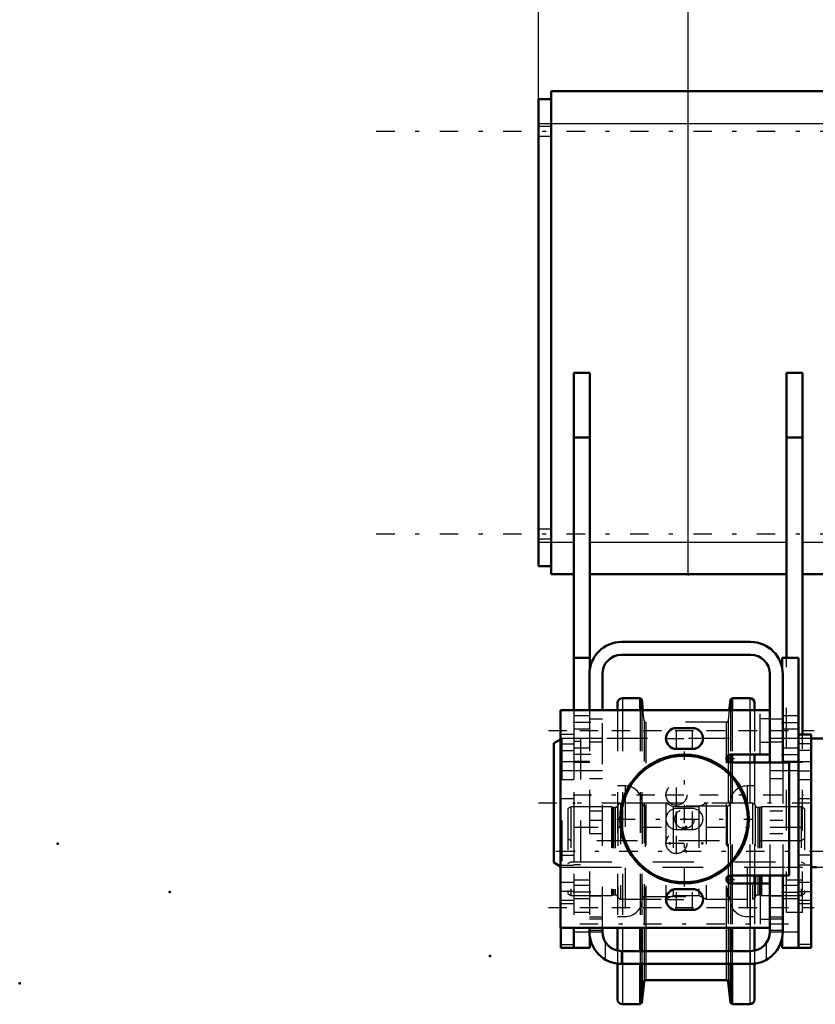
# Model space of a CAD drawing. Units: inches. Extents: x 19 to 243, y 19 to 233.
# Drawn here: x 19 to 39, y 85 to 109 of the extents above; entities that cross this region are included whole.
import ezdxf

# ---------------------------------------------------------------- set-up
doc = ezdxf.new("R2010")
doc.units = ezdxf.units.IN
doc.header["$MEASUREMENT"] = 0
doc.linetypes.add('Center', pattern=[1.5, 0.45, -0.5, 0.05, -0.5])
doc.linetypes.add('Dashed', pattern=[2, 1, -1])
for name, color, linetype, lineweight in [('2d ConnectionPoints', 7, 'Continuous', 50), ('AM_0', 7, 'Continuous', 50), ('AM_4', 3, 'Continuous', 25), ('AM_5', 3, 'Continuous', 25), ('AM_7', 7, 'Center', 25), ('AM_9', 6, 'Dashed', 25)]:
    doc.layers.add(name, color=color, linetype=linetype, lineweight=lineweight)
doc.dimstyles.get("Standard").update_dxf_attribs({"dimtxt": 0.18, "dimasz": 0.18, "dimexe": 0.18, "dimexo": 0.0625, "dimgap": 0.09, "dimtad": 0, "dimtih": 1, "dimtoh": 1, "dimdec": 4, "dimzin": 0, "dimdsep": 46, "dimtxsty": 'Standard', "dimcen": 0.09, "dimadec": 0, "dimazin": 0, "dimtfac": 1, "dimtdec": 4, "dimtofl": 0, "dimtmove": 0, "dimatfit": 3, "dimfxl": 0, "dimtolj": 1, "dimtzin": 0, "dimarcsym": 0})

# ---------------------------------------------------------------- blocks, each defined once
blk = doc.blocks.new('6_D_3637200920_STUD_D79_9XL190_1_0_in_T7Q6F_1_1_GN_Wire_Rope_Hoist_900')
at = {"layer": 'AM_0'}
for p, q in [((32.45, 91.768), (32.285, 91.673)), ((39.11, 91.786), (38.58, 91.786)), ((39.11, 91.786), (39.11, 89.615)), ((39.273, 91.786), (39.273, 89.615)), ((39.569, 91.786), (39.273, 91.786)), ((39.766, 91.673), (39.569, 91.786)), ((39.569, 91.786), (39.569, 89.615)), ((32.285, 91.673), (32.285, 88.754)), ((39.273, 91.719), (39.11, 91.719)), ((39.766, 91.673), (39.766, 89.615)), ((32.285, 88.754), (32.45, 88.659)), ((38.58, 88.641), (38.707, 88.641))]:
    blk.add_line(p, q, dxfattribs=at)
at = {"layer": 'AM_7'}
blk.add_line((31.911, 90.214), (40.14, 90.214), dxfattribs=at)
at = {"layer": 'AM_9'}
for p, q in [((32.482, 91.786), (32.45, 91.768)), ((32.777, 91.786), (32.482, 91.786)), ((32.482, 91.786), (32.482, 88.641)), ((32.777, 91.786), (32.777, 88.641)), ((32.941, 91.786), (32.941, 88.641)), ((38.58, 91.786), (32.941, 91.786)), ((32.941, 91.719), (32.777, 91.719)), ((39.11, 89.615), (39.11, 88.641)), ((39.273, 89.615), (39.273, 88.641)), ((39.569, 89.615), (39.569, 88.641)), ((39.766, 89.615), (39.766, 88.754)), ((32.45, 88.659), (32.482, 88.641)), ((32.482, 88.641), (32.777, 88.641)), ((32.777, 88.708), (32.941, 88.708)), ((32.941, 88.641), (38.58, 88.641)), ((38.707, 88.641), (39.11, 88.641)), ((39.11, 88.708), (39.273, 88.708)), ((39.273, 88.641), (39.569, 88.641)), ((39.569, 88.641), (39.766, 88.754))]:
    blk.add_line(p, q, dxfattribs=at)
blk = doc.blocks.new('9_2571201830_1_0_in_T7Q6F_1_1_GN_Wire_Rope_Hoist_900')
at = {"layer": 'AM_7'}
for p, q in [((32.154, 91.986), (38.651, 91.986)), ((32.154, 87.655), (38.651, 87.655))]:
    blk.add_line(p, q, dxfattribs=at)
blk = doc.blocks.new('10_D_5774150_1_0_in_T7Q6F_1_1_GN_Wire_Rope_Hoist_900')
at = {"layer": 'AM_0'}
for radius in [1.575, 1.548]:
    blk.add_circle((35.481, 89.82), radius, dxfattribs=at)
at = {"layer": 'AM_7'}
for p, q in [((35.481, 88.167), (35.481, 91.474)), ((33.828, 89.82), (37.135, 89.82))]:
    blk.add_line(p, q, dxfattribs=at)
at = {"layer": 'AM_9'}
for radius in [1.543, 0.236]:
    blk.add_circle((35.481, 89.82), radius, dxfattribs=at)
blk = doc.blocks.new('11_2571201830_2_0_in_T7Q6F_1_1_GN_Wire_Rope_Hoist_900')
at = {"layer": 'AM_0'}
for p, q in [((32.45, 92.478), (37.568, 92.478)), ((32.45, 92.478), (32.45, 87.163)), ((37.568, 91.395), (37.568, 92.478)), ((35.678, 92.045), (35.284, 92.045)), ((35.284, 91.533), (35.678, 91.533)), ((36.603, 91.395), (37.568, 91.395)), ((38.04, 91.198), (36.603, 91.198)), ((38.04, 88.442), (38.04, 91.198)), ((36.603, 88.442), (38.04, 88.442)), ((37.568, 88.245), (36.603, 88.245)), ((37.568, 88.245), (37.568, 87.163)), ((35.678, 88.108), (35.284, 88.108)), ((35.284, 87.596), (35.678, 87.596)), ((32.45, 87.163), (37.568, 87.163))]:
    blk.add_line(p, q, dxfattribs=at)
for centre, radius, start, end in [((35.284, 91.789), 0.256, 90, 270), ((35.678, 91.789), 0.256, 270, 90), ((36.603, 91.297), 0.0984, 90, 270), ((36.603, 88.344), 0.0984, 90, 270), ((35.284, 87.852), 0.256, 90, 270), ((35.678, 87.852), 0.256, 270, 90)]:
    blk.add_arc(centre, radius, start, end, dxfattribs=at)
at = {"layer": 'AM_4'}
for p, q in [((37.095, 91.395), (37.095, 92.478)), ((37.095, 87.163), (37.095, 88.245))]:
    blk.add_line(p, q, dxfattribs=at)
at = {"layer": 'AM_7'}
for p, q in [((35.284, 91.52), (35.284, 92.057)), ((35.678, 91.52), (35.678, 92.057)), ((35.016, 91.789), (35.947, 91.789)), ((36.5, 91.297), (36.707, 91.297)), ((36.603, 91.193), (36.603, 91.4)), ((35.284, 90.142), (35.284, 90.68)), ((35.016, 90.411), (35.553, 90.411)), ((35.284, 89.552), (35.284, 90.089)), ((35.678, 89.552), (35.678, 90.089)), ((35.284, 88.961), (35.284, 89.498)), ((35.016, 89.23), (35.553, 89.23)), ((36.603, 88.241), (36.603, 88.447)), ((35.284, 87.583), (35.284, 88.12)), ((35.678, 87.583), (35.678, 88.12)), ((36.5, 88.344), (36.707, 88.344)), ((35.016, 87.852), (35.947, 87.852))]:
    blk.add_line(p, q, dxfattribs=at)
at = {"layer": 'AM_9'}
for p, q in [((37.332, 91.395), (37.332, 92.478)), ((37.568, 92.271), (37.332, 92.271)), ((37.332, 91.7), (37.568, 91.7)), ((35.678, 90.076), (35.284, 90.076)), ((35.284, 89.564), (35.678, 89.564)), ((37.332, 88.245), (37.332, 87.163)), ((37.568, 87.94), (37.332, 87.94)), ((37.332, 87.369), (37.568, 87.369))]:
    blk.add_line(p, q, dxfattribs=at)
for centre in [(35.284, 90.411), (35.284, 89.23)]:
    blk.add_circle(centre, 0.256, dxfattribs=at)
for centre, start, end in [((35.284, 89.82), 90, 270), ((35.678, 89.82), 270, 90)]:
    blk.add_arc(centre, 0.256, start, end, dxfattribs=at)
blk = doc.blocks.new('12_2571204580_BEARING_COVER_W125_1_0_in_T7Q6F_1_1_GN_Wire_Rope_Hoist_900')
at = {"layer": 'AM_0'}
for p, q in [((38.58, 91.887), (38.265, 91.887)), ((38.58, 91.887), (38.58, 86.67)), ((38.58, 86.67), (38.265, 86.67))]:
    blk.add_line(p, q, dxfattribs=at)
at = {"layer": 'AM_4'}
for p, q in [((38.58, 91.657), (38.265, 91.657)), ((38.58, 91.492), (38.265, 91.492)), ((38.58, 88.935), (38.265, 88.935)), ((38.58, 88.691), (38.265, 88.691)), ((38.58, 86.749), (38.265, 86.749))]:
    blk.add_line(p, q, dxfattribs=at)
at = {"layer": 'AM_7'}
for p, q in [((38.249, 91.001), (38.595, 91.001)), ((38.249, 88.048), (38.595, 88.048))]:
    blk.add_line(p, q, dxfattribs=at)
at = {"layer": 'AM_9'}
for p, q in [((38.58, 91.217), (38.265, 91.217)), ((38.265, 90.784), (38.58, 90.784)), ((38.58, 90.312), (38.265, 90.312)), ((38.58, 88.265), (38.265, 88.265)), ((38.265, 87.832), (38.58, 87.832)), ((38.265, 87.753), (38.58, 87.753))]:
    blk.add_line(p, q, dxfattribs=at)
blk = doc.blocks.new('13_2571204580_BEARING_COVER_W125_2_0_in_T7Q6F_1_1_GN_Wire_Rope_Hoist_900')
at = {"layer": 'AM_0'}
for q in [(32.462, 87.163), (32.777, 86.67)]:
    blk.add_line((32.462, 86.67), q, dxfattribs=at)
at = {"layer": 'AM_4'}
blk.add_line((32.462, 86.749), (32.777, 86.749), dxfattribs=at)
at = {"layer": 'AM_7'}
for p, q in [((32.793, 91.001), (32.446, 91.001)), ((32.793, 88.048), (32.446, 88.048))]:
    blk.add_line(p, q, dxfattribs=at)
at = {"layer": 'AM_9'}
for p, q in [((32.777, 91.887), (32.462, 91.887)), ((32.462, 87.163), (32.462, 91.887)), ((32.462, 91.657), (32.777, 91.657)), ((32.462, 91.492), (32.777, 91.492)), ((32.777, 91.217), (32.462, 91.217)), ((32.462, 90.784), (32.777, 90.784)), ((32.777, 90.312), (32.462, 90.312)), ((32.462, 88.935), (32.777, 88.935)), ((32.462, 88.691), (32.777, 88.691)), ((32.777, 88.265), (32.462, 88.265)), ((32.462, 87.832), (32.777, 87.832)), ((32.462, 87.753), (32.777, 87.753))]:
    blk.add_line(p, q, dxfattribs=at)
blk = doc.blocks.new('14_2425421170_sh6_1_0_in_T7Q6F_1_1_GN_Wire_Rope_Hoist_900')
at = {"layer": 'AM_7'}
blk.add_line((32.338, 89.032), (100.352, 89.032), dxfattribs=at)
blk = doc.blocks.new('15_2425421170_sh6_2_0_in_T7Q6F_1_1_GN_Wire_Rope_Hoist_900')
at = {"layer": 'AM_0'}
for p, q in [((37.21, 88.442), (37.21, 88.245)), ((37.363, 88.442), (37.363, 88.245))]:
    blk.add_line(p, q, dxfattribs=at)
at = {"layer": 'AM_4'}
for p, q in [((37.273, 88.442), (37.273, 88.245)), ((37.311, 88.442), (37.311, 88.245)), ((37.327, 88.442), (37.327, 88.245))]:
    blk.add_line(p, q, dxfattribs=at)
at = {"layer": 'AM_9'}
for p, q in [((32.706, 90.115), (32.627, 90.07)), ((32.627, 90.07), (32.627, 87.995)), ((33.698, 90.115), (32.706, 90.115)), ((32.706, 90.115), (32.706, 87.95)), ((33.734, 90.105), (33.698, 90.115)), ((33.698, 90.115), (33.698, 87.95)), ((33.734, 90.105), (33.734, 87.959)), ((33.789, 90.103), (33.75, 90.103)), ((33.75, 90.103), (33.75, 87.962)), ((33.789, 90.103), (33.789, 87.962)), ((33.915, 90.206), (33.852, 90.166)), ((33.852, 90.166), (33.852, 87.899)), ((35.029, 90.206), (33.915, 90.206)), ((33.915, 90.206), (33.915, 87.859)), ((35.206, 90.115), (35.029, 90.206)), ((35.029, 90.206), (35.029, 87.859)), ((35.835, 90.115), (35.206, 90.115)), ((35.206, 90.115), (35.206, 87.95)), ((36.013, 90.206), (35.835, 90.115)), ((35.835, 90.115), (35.835, 87.95)), ((37.147, 90.206), (36.013, 90.206)), ((36.013, 90.206), (36.013, 87.859)), ((37.21, 90.166), (37.147, 90.206)), ((37.147, 90.206), (37.147, 87.859)), ((37.21, 90.166), (37.21, 88.442)), ((37.311, 90.103), (37.273, 90.103)), ((37.273, 90.103), (37.273, 88.442)), ((37.311, 90.103), (37.311, 88.442)), ((37.363, 90.115), (37.327, 90.105)), ((37.327, 90.105), (37.327, 88.442)), ((38.336, 90.115), (37.363, 90.115)), ((37.363, 90.115), (37.363, 88.442)), ((38.415, 90.07), (38.336, 90.115)), ((38.336, 90.115), (38.336, 87.95)), ((38.415, 90.07), (38.415, 87.995)), ((32.706, 89.288), (32.627, 89.334)), ((38.415, 89.334), (38.336, 89.288)), ((38.336, 89.288), (32.706, 89.288)), ((32.627, 88.731), (32.706, 88.776)), ((32.706, 88.776), (38.336, 88.776)), ((38.336, 88.776), (38.415, 88.731)), ((37.21, 88.245), (37.21, 87.899)), ((37.273, 88.245), (37.273, 87.962)), ((37.311, 88.245), (37.311, 87.962)), ((37.327, 88.245), (37.327, 87.959)), ((37.363, 88.245), (37.363, 87.95)), ((32.627, 87.995), (32.706, 87.95)), ((32.706, 87.95), (33.698, 87.95)), ((33.698, 87.95), (33.734, 87.959)), ((33.75, 87.962), (33.789, 87.962)), ((33.852, 87.899), (33.915, 87.859)), ((35.029, 87.859), (35.206, 87.95)), ((35.206, 87.95), (35.835, 87.95)), ((35.835, 87.95), (36.013, 87.859)), ((37.147, 87.859), (37.21, 87.899)), ((37.273, 87.962), (37.311, 87.962)), ((37.327, 87.959), (37.363, 87.95)), ((37.363, 87.95), (38.336, 87.95)), ((38.336, 87.95), (38.415, 87.995)), ((33.915, 87.859), (35.029, 87.859)), ((36.013, 87.859), (37.147, 87.859))]:
    blk.add_line(p, q, dxfattribs=at)
for centre, start, end in [((33.75, 90.166), 255.0049, 270), ((33.789, 90.166), 270, 360), ((37.273, 90.166), 180, 270), ((37.311, 90.166), 270, 284.9951), ((33.75, 87.899), 90, 104.9951), ((33.789, 87.899), 0, 90), ((37.273, 87.899), 90, 180), ((37.311, 87.899), 75.0049, 90)]:
    blk.add_arc(centre, 0.063, start, end, dxfattribs=at)
blk = doc.blocks.new('16_04bchw1j7428hv5q4ln1hcllo________0_in_T7Q6F_1_1_GN_Wire_Rope_Hoist_900')
at = {"layer": 'AM_0'}
for p, q in [((34.399, 92.775), (33.965, 92.775)), ((34.438, 92.74), (34.399, 92.775)), ((34.399, 92.775), (34.399, 92.478)), ((34.466, 92.478), (34.438, 92.74)), ((34.438, 92.74), (34.438, 92.478)), ((36.604, 92.74), (36.576, 92.478)), ((36.643, 92.775), (36.604, 92.74)), ((36.604, 92.74), (36.604, 92.478)), ((37.077, 92.775), (36.643, 92.775)), ((36.643, 92.775), (36.643, 92.478)), ((33.846, 92.657), (33.846, 92.478)), ((37.195, 92.657), (37.195, 92.478)), ((36.604, 91.395), (36.604, 91.198)), ((36.643, 91.395), (36.643, 91.198)), ((37.195, 91.395), (37.195, 91.198)), ((36.604, 88.442), (36.604, 88.245)), ((36.643, 88.442), (36.643, 88.245)), ((37.195, 88.442), (37.195, 88.245)), ((33.846, 87.163), (33.846, 86.602)), ((34.399, 87.163), (34.399, 86.591)), ((34.438, 87.163), (34.438, 86.591)), ((36.604, 87.163), (36.604, 86.591)), ((36.643, 87.163), (36.643, 86.591)), ((37.195, 87.163), (37.195, 86.602)), ((33.846, 86.283), (33.846, 85.408)), ((34.399, 86.276), (34.399, 85.289)), ((34.438, 86.276), (34.438, 85.325)), ((36.604, 86.276), (36.604, 85.325)), ((36.643, 86.276), (36.643, 85.289)), ((37.195, 86.283), (37.195, 85.408)), ((34.438, 85.325), (34.492, 85.838)), ((34.539, 85.88), (36.503, 85.88)), ((36.55, 85.838), (36.604, 85.325)), ((33.965, 85.289), (34.399, 85.289)), ((34.399, 85.289), (34.438, 85.325)), ((36.604, 85.325), (36.643, 85.289)), ((36.643, 85.289), (37.077, 85.289))]:
    blk.add_line(p, q, dxfattribs=at)
for centre, radius, start, end in [((33.965, 92.657), 0.118, 90, 180), ((37.077, 92.657), 0.118, 0, 90), ((34.539, 85.833), 0.0473, 90, 174.0007), ((36.503, 85.833), 0.0473, 5.9993, 90), ((33.965, 85.408), 0.118, 180, 270), ((37.077, 85.408), 0.118, 270, 360)]:
    blk.add_arc(centre, radius, start, end, dxfattribs=at)
at = {"layer": 'AM_4'}
for p, q in [((33.965, 92.775), (33.965, 92.478)), ((37.077, 92.775), (37.077, 92.478)), ((36.55, 91.379), (36.55, 91.214)), ((37.077, 91.395), (37.077, 91.198)), ((36.55, 88.426), (36.55, 88.261)), ((37.077, 88.442), (37.077, 88.245)), ((33.965, 87.163), (33.965, 86.591)), ((34.492, 87.163), (34.492, 86.591)), ((34.539, 87.163), (34.539, 86.591)), ((36.503, 87.163), (36.503, 86.591)), ((36.55, 87.163), (36.55, 86.591)), ((37.077, 87.163), (37.077, 86.591)), ((33.965, 86.276), (33.965, 85.289)), ((34.492, 86.276), (34.492, 85.838)), ((34.539, 86.276), (34.539, 85.88)), ((36.503, 86.276), (36.503, 85.88)), ((36.55, 86.276), (36.55, 85.838)), ((37.077, 86.276), (37.077, 85.289))]:
    blk.add_line(p, q, dxfattribs=at)
at = {"layer": 'AM_9'}
for p, q in [((33.846, 92.478), (33.846, 87.163)), ((33.965, 92.478), (33.965, 87.163)), ((34.399, 92.478), (34.399, 87.163)), ((34.438, 92.478), (34.438, 87.163)), ((34.492, 92.227), (34.466, 92.478)), ((36.576, 92.478), (36.55, 92.227)), ((36.604, 92.478), (36.604, 91.395)), ((36.643, 92.478), (36.643, 91.395)), ((37.077, 92.478), (37.077, 91.395)), ((37.195, 92.478), (37.195, 91.395)), ((34.492, 92.227), (34.492, 87.163)), ((36.55, 92.227), (36.55, 91.379)), ((36.503, 92.184), (34.539, 92.184)), ((34.539, 92.184), (34.539, 87.163)), ((36.503, 92.184), (36.503, 87.163)), ((36.55, 91.214), (36.55, 88.426)), ((36.604, 91.198), (36.604, 88.442)), ((36.643, 91.198), (36.643, 88.442)), ((37.077, 91.198), (37.077, 88.442)), ((37.195, 91.198), (37.195, 88.442)), ((34.032, 90.629), (33.846, 90.629)), ((34.032, 90.629), (34.032, 87.436)), ((37.195, 90.629), (37.01, 90.629)), ((37.01, 90.629), (37.01, 87.436)), ((34.446, 90.214), (34.446, 87.85)), ((36.524, 90.136), (34.517, 90.136)), ((34.517, 90.136), (34.517, 87.929)), ((36.524, 90.136), (36.524, 87.929)), ((36.595, 90.214), (36.595, 87.85)), ((36.55, 88.261), (36.55, 87.163)), ((36.604, 88.245), (36.604, 87.163)), ((36.643, 88.245), (36.643, 87.163)), ((37.077, 88.245), (37.077, 87.163)), ((37.195, 88.245), (37.195, 87.163)), ((34.517, 87.929), (36.524, 87.929)), ((33.846, 87.436), (34.032, 87.436)), ((37.01, 87.436), (37.195, 87.436)), ((33.846, 86.602), (33.846, 86.283)), ((33.965, 86.591), (33.965, 86.276)), ((34.399, 86.591), (34.399, 86.276)), ((34.438, 86.591), (34.438, 86.276)), ((34.492, 86.591), (34.492, 86.276)), ((34.539, 86.591), (34.539, 86.276)), ((36.503, 86.591), (36.503, 86.276)), ((36.55, 86.591), (36.55, 86.276)), ((36.604, 86.591), (36.604, 86.276)), ((36.643, 86.591), (36.643, 86.276)), ((37.077, 86.591), (37.077, 86.276)), ((37.195, 86.602), (37.195, 86.283))]:
    blk.add_line(p, q, dxfattribs=at)
for centre, radius, start, end in [((34.539, 92.232), 0.0473, 185.9993, 270), ((36.503, 92.232), 0.0473, 270, 354.0007), ((34.032, 90.214), 0.415, 0, 90), ((37.01, 90.214), 0.415, 90, 180), ((34.517, 90.207), 0.0709, 180, 270), ((36.524, 90.207), 0.0709, 270, 0), ((34.517, 87.858), 0.0709, 90, 180), ((36.524, 87.858), 0.0709, 0, 90), ((34.032, 87.85), 0.415, 270, 0), ((37.01, 87.85), 0.415, 180, 270)]:
    blk.add_arc(centre, radius, start, end, dxfattribs=at)
blk = doc.blocks.new('17_3637011230_TRAVEL_WHEEL_BEAM_0_in_T7Q6F_1_1_GN_Wire_Rope_Hoist_900')
at = {"layer": 'AM_0'}
for p, q in [((37.096, 94.151), (33.946, 94.151)), ((32.777, 93.757), (33.171, 93.757)), ((32.777, 93.757), (32.777, 92.478)), ((33.171, 93.757), (33.171, 93.501)), ((33.946, 93.836), (37.096, 93.836)), ((38.265, 93.757), (37.871, 93.757)), ((37.871, 93.757), (37.871, 93.501)), ((38.265, 93.757), (38.265, 86.67)), ((33.159, 93.363), (33.159, 92.478)), ((33.474, 92.478), (33.474, 93.363)), ((37.568, 93.363), (37.568, 91.198)), ((37.883, 93.363), (37.883, 91.198)), ((37.568, 88.442), (37.568, 87.064)), ((37.883, 88.442), (37.883, 87.064)), ((32.777, 87.163), (32.777, 86.67)), ((33.159, 87.163), (33.159, 87.064)), ((33.474, 87.064), (33.474, 87.163)), ((33.171, 86.926), (33.171, 86.67)), ((37.871, 86.926), (37.871, 86.67)), ((32.777, 86.67), (33.171, 86.67)), ((38.265, 86.67), (37.871, 86.67)), ((37.096, 86.591), (33.946, 86.591)), ((37.096, 86.276), (33.946, 86.276))]:
    blk.add_line(p, q, dxfattribs=at)
for centre, radius, start, end in [((33.946, 93.363), 0.787, 90, 180), ((37.096, 93.363), 0.787, 360, 90), ((33.946, 93.363), 0.472, 90, 180), ((37.096, 93.363), 0.472, 0, 90), ((33.946, 87.064), 0.787, 180, 270), ((33.946, 87.064), 0.472, 180, 270), ((37.096, 87.064), 0.787, 270, 360), ((37.096, 87.064), 0.472, 270, 0)]:
    blk.add_arc(centre, radius, start, end, dxfattribs=at)
at = {"layer": 'AM_7'}
for p, q in [((33.191, 92.182), (32.757, 92.182)), ((32.922, 91.985), (38.119, 91.985)), ((37.851, 92.182), (38.284, 92.182)), ((33.191, 91.395), (32.757, 91.395)), ((37.851, 91.395), (38.284, 91.395)), ((32.922, 89.623), (38.119, 89.623)), ((33.191, 88.034), (32.757, 88.034)), ((37.851, 88.034), (38.284, 88.034)), ((32.922, 87.654), (38.119, 87.654)), ((32.922, 87.261), (38.119, 87.261))]:
    blk.add_line(p, q, dxfattribs=at)
at = {"layer": 'AM_9'}
for p, q in [((32.777, 92.478), (32.777, 87.163)), ((33.159, 92.478), (33.159, 87.163)), ((33.474, 87.163), (33.474, 92.478)), ((33.159, 92.339), (32.777, 92.339)), ((33.474, 92.261), (33.159, 92.261)), ((37.883, 92.261), (37.568, 92.261)), ((38.265, 92.339), (37.883, 92.339)), ((32.777, 92.025), (33.159, 92.025)), ((37.883, 92.025), (38.265, 92.025)), ((33.474, 91.788), (33.159, 91.788)), ((37.883, 91.788), (37.568, 91.788)), ((33.159, 91.552), (32.777, 91.552)), ((33.159, 91.71), (33.474, 91.71)), ((37.568, 91.71), (37.883, 91.71)), ((38.265, 91.552), (37.883, 91.552)), ((32.777, 91.237), (33.159, 91.237)), ((33.474, 91.001), (32.777, 91.001)), ((37.568, 91.198), (37.568, 88.442)), ((38.265, 91.001), (37.568, 91.001)), ((37.883, 91.237), (38.265, 91.237)), ((37.883, 91.198), (37.883, 88.442)), ((33.474, 90.804), (33.159, 90.804)), ((37.883, 90.804), (37.568, 90.804)), ((33.159, 90.017), (33.474, 90.017)), ((37.568, 90.017), (37.883, 90.017)), ((33.474, 89.78), (33.159, 89.78)), ((37.883, 89.78), (37.568, 89.78)), ((33.159, 89.465), (33.474, 89.465)), ((37.568, 89.465), (37.883, 89.465)), ((33.159, 88.639), (33.474, 88.639)), ((37.568, 88.639), (37.883, 88.639)), ((33.159, 88.192), (32.777, 88.192)), ((38.265, 88.192), (37.883, 88.192)), ((32.777, 87.877), (33.159, 87.877)), ((33.474, 87.93), (33.159, 87.93)), ((37.883, 87.93), (37.568, 87.93)), ((37.883, 87.877), (38.265, 87.877)), ((33.474, 87.418), (33.159, 87.418)), ((37.883, 87.418), (37.568, 87.418)), ((33.159, 87.379), (33.474, 87.379)), ((37.568, 87.379), (37.883, 87.379)), ((32.777, 87.064), (33.474, 87.064)), ((33.159, 87.103), (33.474, 87.103)), ((37.568, 87.103), (37.883, 87.103)), ((37.568, 87.064), (38.265, 87.064)), ((33.552, 86.382), (33.552, 86.803)), ((37.489, 86.382), (37.489, 86.803)), ((33.946, 86.276), (33.946, 86.591)), ((37.096, 86.276), (37.096, 86.591))]:
    blk.add_line(p, q, dxfattribs=at)
blk = doc.blocks.new('45_3437014250X_C3_1828_8_1_0_in_T7Q6F_1_1_GN_Wire_Rope_Hoist_900')
at = {"layer": 'AM_0'}
for p, q in [((32.226, 95.804), (32.226, 107.615)), ((32.226, 107.615), (44.484, 107.615)), ((31.911, 96.001), (31.911, 107.418)), ((31.911, 107.418), (32.226, 107.418)), ((32.777, 93.757), (32.777, 100.725)), ((33.171, 100.725), (32.777, 100.725)), ((33.171, 93.757), (33.171, 100.725)), ((37.974, 93.757), (37.974, 100.725)), ((38.368, 100.725), (37.974, 100.725)), ((38.368, 91.887), (38.368, 100.725)), ((33.171, 99.151), (32.777, 99.151)), ((38.368, 99.151), (37.974, 99.151)), ((31.911, 96.001), (32.226, 96.001)), ((32.226, 95.804), (32.777, 95.804)), ((33.171, 95.804), (37.974, 95.804)), ((38.368, 95.804), (88.853, 95.804))]:
    blk.add_line(p, q, dxfattribs=at)
at = {"layer": 'AM_4'}
for p, q in [((31.911, 106.828), (44.484, 106.828)), ((31.911, 96.591), (32.777, 96.591)), ((33.171, 96.591), (37.974, 96.591)), ((38.368, 96.591), (82.746, 96.591))]:
    blk.add_line(p, q, dxfattribs=at)
at = {"layer": 'AM_7'}
for p, q in [((115.2, 106.631), (27.945, 106.631)), ((115.2, 96.788), (27.945, 96.788)), ((32.757, 90.41), (38.387, 90.41))]:
    blk.add_line(p, q, dxfattribs=at)
at = {"layer": 'AM_9'}
for p, q in [((32.226, 106.749), (31.911, 106.749)), ((31.911, 106.513), (32.226, 106.513)), ((32.226, 96.906), (31.911, 96.906)), ((31.911, 96.67), (32.226, 96.67)), ((37.974, 87.536), (37.974, 93.757)), ((33.171, 87.536), (33.171, 93.501)), ((33.159, 91.788), (32.777, 91.788)), ((38.368, 91.788), (37.974, 91.788)), ((38.368, 87.536), (38.368, 91.887)), ((33.171, 91.198), (32.777, 91.198)), ((38.368, 91.198), (37.974, 91.198)), ((32.777, 89.623), (33.171, 89.623)), ((37.974, 89.623), (38.368, 89.623)), ((32.777, 88.639), (33.159, 88.639)), ((37.974, 88.639), (38.368, 88.639)), ((33.171, 88.324), (32.777, 88.324)), ((38.368, 88.324), (37.974, 88.324)), ((33.171, 87.536), (32.777, 87.536)), ((38.368, 87.536), (37.974, 87.536))]:
    blk.add_line(p, q, dxfattribs=at)
blk = doc.blocks.new('*D149')
at = {"layer": 'AM_5', "color": 0, "lineweight": -2}
for p, q in [((31.911, 121.633), (28.125, 121.633)), ((30.411, 121.633), (28.911, 121.633)), ((31.911, 106.828), (31.911, 121.633)), ((35.572, 95.804), (35.572, 121.633)), ((37.072, 121.633), (38.572, 121.633))]:
    blk.add_line(p, q, dxfattribs=at)
at = {"layer": 'AM_5', "color": 0}
for points in [[(30.411, 121.383), (30.411, 121.883), (31.911, 121.633)], [(37.072, 121.883), (37.072, 121.383), (35.572, 121.633)]]:
    blk.add_solid(points, dxfattribs=at)
at = {"layer": 'Defpoints', "color": 0}
for p in [(31.911, 120.883), (31.911, 106.828), (35.572, 95.804)]:
    blk.add_point(p, dxfattribs=at)
at = {"layer": 'AM_5', "color": 0, "insert": (24.711, 121.633), "char_height": 1.5, "attachment_point": 5}
blk.add_mtext("\\A1;3.66''", dxfattribs=at)
blk = doc.blocks.new('*D150')
at = {"layer": 'AM_5', "color": 0, "lineweight": -2}
for p, q in [((35.572, 95.804), (35.572, 121.633)), ((37.072, 121.633), (69.23, 121.633)), ((106.072, 121.633), (73.915, 121.633)), ((107.572, 89.304), (107.572, 121.633))]:
    blk.add_line(p, q, dxfattribs=at)
at = {"layer": 'AM_5', "color": 0}
for points in [[(37.072, 121.883), (37.072, 121.383), (35.572, 121.633)], [(106.072, 121.383), (106.072, 121.883), (107.572, 121.633)]]:
    blk.add_solid(points, dxfattribs=at)
at = {"layer": 'Defpoints', "color": 0}
for p in [(35.572, 120.883), (35.572, 95.804), (107.572, 89.304)]:
    blk.add_point(p, dxfattribs=at)
at = {"layer": 'AM_5', "color": 0, "insert": (71.572, 121.633), "char_height": 1.5, "attachment_point": 5}
blk.add_mtext("\\A1;72''", dxfattribs=at)

msp = doc.modelspace()

# ---------------------------------------------------------------- linework, layer by layer
at = {"layer": '2d ConnectionPoints'}
for p in [(35.57246, 95.80406), (37.56789, 91.98606), (33.17089, 90.41036), (33.17089, 90.41036), (32.77718, 90.2135), (32.77718, 90.2135), (35.48127, 89.82025), (35.48127, 89.82025), (35.48127, 89.82025), (35.52089, 89.62295), (20.15889, 89.2135), (35.12718, 89.22925), (35.91459, 89.22925), (35.91459, 89.22925), (32.77718, 89.0324), (32.77718, 89.0324), (32.77718, 89.0324), (35.52089, 89.0324), (35.52089, 89.0324), (35.52089, 89.0324), (35.52089, 89.0324), (38.26459, 89.0324), (38.26459, 89.0324), (38.26459, 89.0324), (38.26459, 89.0324), (22.90259, 88.0324), (22.90259, 88.0324), (37.56789, 87.65445), (37.56789, 87.65445), (37.56789, 87.65445), (30.73018, 86.47335), (30.73018, 86.47335), (19.23388, 85.80406)]:
    msp.add_point(p, dxfattribs=at)

# ---------------------------------------------------------------- block references
for name in ['45_3437014250X_C3_1828_8_1_0_in_T7Q6F_1_1_GN_Wire_Rope_Hoist_900', '17_3637011230_TRAVEL_WHEEL_BEAM_0_in_T7Q6F_1_1_GN_Wire_Rope_Hoist_900', '16_04bchw1j7428hv5q4ln1hcllo________0_in_T7Q6F_1_1_GN_Wire_Rope_Hoist_900', '11_2571201830_2_0_in_T7Q6F_1_1_GN_Wire_Rope_Hoist_900', '9_2571201830_1_0_in_T7Q6F_1_1_GN_Wire_Rope_Hoist_900', '6_D_3637200920_STUD_D79_9XL190_1_0_in_T7Q6F_1_1_GN_Wire_Rope_Hoist_900', '13_2571204580_BEARING_COVER_W125_2_0_in_T7Q6F_1_1_GN_Wire_Rope_Hoist_900', '12_2571204580_BEARING_COVER_W125_1_0_in_T7Q6F_1_1_GN_Wire_Rope_Hoist_900', '10_D_5774150_1_0_in_T7Q6F_1_1_GN_Wire_Rope_Hoist_900', '15_2425421170_sh6_2_0_in_T7Q6F_1_1_GN_Wire_Rope_Hoist_900', '14_2425421170_sh6_1_0_in_T7Q6F_1_1_GN_Wire_Rope_Hoist_900']:
    msp.add_blockref(name, (0, 0))

# ---------------------------------------------------------------- dimensions: what is measured, and where the dimension line sits
at = {"layer": 'AM_5'}
for base, p1, p2, text, picture, middle in [((31.91104, 121.6328), (35.57246, 95.80406), (31.91104, 106.82768), "3.66''", '*D149', (24.71104, 121.6328)), ((35.57246, 121.6328), (107.57246, 89.30406), (35.57246, 95.80406), "72''", '*D150', (71.57246, 121.6328))]:
    dim = msp.add_linear_dim(base=base, p1=p1, p2=p2, text=text, dimstyle='Standard', override={"dimtxt": 1.5, "dimasz": 1.5, "dimexe": 0, "dimexo": 0, "dimgap": 0.45}, dxfattribs=at)
    dim.commit()
    dim.dimension.update_dxf_attribs({"geometry": picture, "text_midpoint": middle, "dimtype": 160})

doc.saveas('drawing.dxf')
